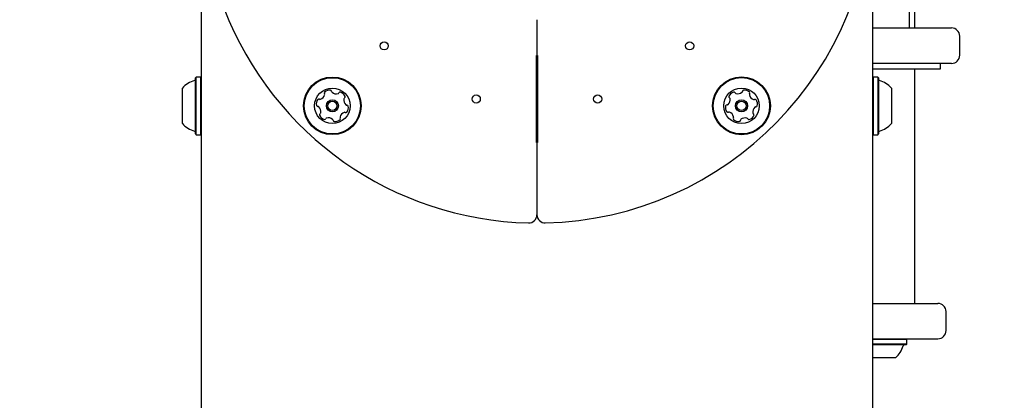
# Model space of a CAD drawing. Units: millimetres. Extents: x 557 to 1446, y 689 to 1333.
# Drawn here: x 1044 to 1080, y 1075 to 1089 of the extents above; entities that cross this region are included whole.
import ezdxf

# ---------------------------------------------------------------- set-up
doc = ezdxf.new("R2010")
doc.units = ezdxf.units.MM
doc.header["$LTSCALE"] = 100
doc.styles.add('SLDTEXTSTYLE0', font='TXT', dxfattribs={"width": 0.75})
doc.dimstyles.new('SLDDIMSTYLE4', dxfattribs={"dimtxt": 15.875, "dimasz": 8, "dimexe": 0, "dimexo": 0.0625, "dimgap": 3.96875, "dimtad": 2, "dimdec": 0, "dimrnd": 1e-09, "dimzin": 12, "dimdsep": 46, "dimtxsty": 'SLDTEXTSTYLE0', "dimblk1": 'DOT', "dimblk2": 'DOT', "dimsah": 1, "dimcen": 0.09, "dimse1": 1, "dimse2": 1, "dimadec": 0, "dimazin": 3, "dimtfac": 1, "dimtdec": 0, "dimtofl": 0, "dimtmove": 0, "dimatfit": 3, "dimldrblk": 'DOT', "dimfxl": 1, "dimfrac": 2, "dimtolj": 1, "dimtzin": 12, "dimarcsym": 0})

# ---------------------------------------------------------------- blocks, each defined once
blk = doc.blocks.new('_Dot')
at = {"color": 0, "linetype": 'ByBlock', "lineweight": -2}
blk.add_line((-0.5, 0), (-1, 0), dxfattribs=at)
at = {"color": 0, "linetype": 'ByBlock', "const_width": 0.5}
blk.add_lwpolyline([(-0.25, 0, 1), (0.25, 0, 1)], format="xyb", close=True, dxfattribs=at)
blk = doc.blocks.new('_D_11')
at = {"color": 7, "linetype": 'Continuous', "lineweight": 18}
blk.add_line((1240.961, 1312.236), (740.219, 1312.236), dxfattribs=at)
at = {"color": 7, "linetype": 'Continuous', "lineweight": 18, "xscale": 8, "yscale": 8, "rotation": 180.0000000000004}
blk.add_blockref('_Dot', (740.219, 1312.236, -126.011), dxfattribs=at)
at = {"color": 7, "linetype": 'Continuous', "lineweight": 18, "xscale": 8, "yscale": 8}
blk.add_blockref('_Dot', (1240.961, 1312.236, -126.011), dxfattribs=at)
at = {"color": 7, "linetype": 'Continuous', "lineweight": 18, "insert": (972.995, 1332.7), "char_height": 15.875, "attachment_point": 1, "style": 'SLDTEXTSTYLE0'}
blk.add_mtext('501', dxfattribs=at)

msp = doc.modelspace()

# ---------------------------------------------------------------- linework, layer by layer
at = {"color": 7, "linetype": 'Continuous', "lineweight": 25}
for p, q in [((1076.576, 1088.879), (1076.576, 1099.169)), ((1076.767, 1088.879), (1076.767, 1099.169)), ((1075.217, 1093.724), (1075.217, 1061.974)), ((1050.617, 1062.674), (1050.617, 1089.579)), ((1062.917, 1089.183), (1062.917, 1087.874)), ((1075.217, 1088.879), (1076.115, 1088.879)), ((1076.115, 1088.879), (1078.117, 1088.879)), ((1078.417, 1087.879), (1078.417, 1088.579)), ((1062.899, 1084.674), (1062.899, 1087.874)), ((1062.915, 1087.871), (1062.934, 1087.871)), ((1062.934, 1087.874), (1062.934, 1084.674)), ((1076.115, 1087.579), (1075.217, 1087.579)), ((1075.217, 1087.379), (1077.717, 1087.379)), ((1078.117, 1087.579), (1076.115, 1087.579)), ((1076.767, 1078.779), (1076.767, 1087.379)), ((1077.717, 1087.379), (1077.717, 1087.579)), ((1050.422, 1087.081), (1050.397, 1087.056)), ((1050.397, 1084.991), (1050.397, 1087.056)), ((1050.592, 1087.081), (1050.422, 1087.081)), ((1050.422, 1084.966), (1050.422, 1087.081)), ((1050.617, 1087.056), (1050.592, 1087.081)), ((1050.592, 1084.966), (1050.592, 1087.081)), ((1075.242, 1087.081), (1075.217, 1087.056)), ((1075.412, 1087.081), (1075.242, 1087.081)), ((1075.242, 1087.081), (1075.242, 1084.966)), ((1075.437, 1087.056), (1075.412, 1087.081)), ((1075.412, 1087.081), (1075.412, 1084.966)), ((1075.437, 1087.056), (1075.437, 1084.991)), ((1049.917, 1085.374), (1049.917, 1086.674)), ((1075.917, 1086.674), (1075.917, 1085.374)), ((1050.397, 1084.991), (1050.422, 1084.966)), ((1050.422, 1084.966), (1050.592, 1084.966)), ((1050.592, 1084.966), (1050.617, 1084.991)), ((1075.217, 1084.991), (1075.242, 1084.966)), ((1075.242, 1084.966), (1075.412, 1084.966)), ((1075.412, 1084.966), (1075.437, 1084.991)), ((1062.934, 1084.677), (1062.899, 1084.677)), ((1062.917, 1084.674), (1062.917, 1082.028)), ((1075.217, 1078.779), (1077.493, 1078.779)), ((1077.493, 1078.779), (1077.617, 1078.779)), ((1077.917, 1077.779), (1077.917, 1078.479)), ((1075.217, 1077.479), (1077.493, 1077.479)), ((1076.474, 1077.454), (1075.217, 1077.454)), ((1076.474, 1077.284), (1075.217, 1077.284)), ((1076.449, 1077.259), (1075.217, 1077.259)), ((1076.474, 1077.454), (1076.449, 1077.479)), ((1076.449, 1077.259), (1076.474, 1077.284)), ((1076.474, 1077.284), (1076.474, 1077.454)), ((1077.493, 1077.479), (1077.617, 1077.479)), ((1076.067, 1076.779), (1075.207, 1076.779))]:
    msp.add_line(p, q, dxfattribs=at)
for centre, radius in [((1057.317, 1088.222), 0.15), ((1068.516, 1088.222), 0.15), ((1055.417, 1086.024), 1.057), ((1055.417, 1086.024), 1.032), ((1070.417, 1086.024), 1.058), ((1070.417, 1086.024), 1.033), ((1055.417, 1086.024), 0.65), ((1070.417, 1086.024), 0.65), ((1055.417, 1086.024), 0.22), ((1060.692, 1086.274), 0.15), ((1065.142, 1086.274), 0.15), ((1070.417, 1086.024), 0.22), ((1055.417, 1086.024), 0.17), ((1070.417, 1086.024), 0.17)]:
    msp.add_circle(centre, radius, dxfattribs=at)
for centre, radius, start, end in [((1062.917, 1094.024), 12.3, 271.4325, 88.5675), ((1062.917, 1094.024), 12.3, 201.1851, 268.5675), ((1078.117, 1088.579), 0.3, 0, 90), ((1078.117, 1087.879), 0.3, 270, 0), ((1050.347, 1087.002), 0.05, 286.5288, 0), ((1075.487, 1087.002), 0.05, 180, 253.4712), ((1050.637, 1086.024), 0.97, 106.5288, 137.9415), ((1055.311, 1086.351), 0.252, 81.2498, 134.3798), ((1055.342, 1086.552), 0.0481, 2.8148, 81.2554), ((1070.529, 1086.349), 0.252, 44.3799, 97.5099), ((1075.196, 1086.024), 0.97, 42.0585, 73.4712), ((1055.081, 1086.096), 0.252, 141.2498, 194.3798), ((1054.922, 1086.224), 0.0481, 62.8182, 141.2799), ((1054.966, 1086.31), 0.0481, 242.8148, 291.2498), ((1054.892, 1086.499), 0.252, 291.2497, 344.3798), ((1055.169, 1086.497), 0.0481, 134.4139, 212.8279), ((1055.088, 1086.445), 0.0481, 344.437, 32.8148), ((1055.438, 1086.557), 0.0481, 182.7694, 231.2498), ((1055.566, 1086.716), 0.252, 231.2555, 284.3798), ((1055.617, 1086.519), 0.0481, 284.3741, 332.8148), ((1055.702, 1086.475), 0.0481, 74.3801, 152.8182), ((1055.647, 1086.278), 0.252, 21.2497, 74.3799), ((1056.091, 1086.24), 0.252, 171.2335, 224.3888), ((1055.889, 1086.272), 0.0481, 122.8113, 171.2498), ((1055.837, 1086.352), 0.0481, 302.8148, 21.2494), ((1069.747, 1086.255), 0.252, 314.3798, 7.5041), ((1070.003, 1086.361), 0.0481, 157.5042, 235.9449), ((1070.191, 1086.283), 0.252, 104.3799, 157.5099), ((1069.949, 1086.282), 0.0481, 7.51, 55.9902), ((1070.141, 1086.481), 0.0481, 25.9483, 104.41), ((1070.227, 1086.523), 0.0481, 205.9449, 254.3799), ((1070.282, 1086.719), 0.252, 254.3798, 307.5099), ((1070.406, 1086.557), 0.0481, 307.5671, 355.9449), ((1070.502, 1086.551), 0.0481, 97.544, 175.958), ((1070.754, 1086.437), 0.0481, 145.8995, 194.3799), ((1070.951, 1086.488), 0.252, 194.3856, 247.5099), ((1070.674, 1086.491), 0.0481, 325.9449, 44.3855), ((1070.873, 1086.3), 0.0481, 247.5042, 295.9449), ((1070.915, 1086.213), 0.0481, 37.5102, 115.9483), ((1070.754, 1086.089), 0.252, 344.3798, 37.51), ((1054.883, 1086.046), 0.0481, 194.3741, 272.8148), ((1054.888, 1085.95), 0.0481, 44.3799, 92.8601), ((1054.742, 1085.807), 0.252, 351.2497, 44.374), ((1055.945, 1086.098), 0.0481, 224.4098, 272.8148), ((1055.95, 1086.002), 0.0481, 14.3741, 92.8601), ((1055.752, 1085.951), 0.252, 321.2497, 14.3798), ((1070.079, 1085.959), 0.252, 164.3798, 217.5099), ((1069.883, 1086.014), 0.0481, 85.9449, 164.3799), ((1069.89, 1086.109), 0.0481, 265.9414, 314.385), ((1071.086, 1085.793), 0.252, 134.3636, 187.5189), ((1070.943, 1085.938), 0.0481, 85.9414, 134.3799), ((1070.95, 1086.034), 0.0481, 265.9449, 344.3795), ((1054.996, 1085.695), 0.0481, 122.8148, 201.2498), ((1055.186, 1085.769), 0.252, 201.2497, 254.3798), ((1054.944, 1085.776), 0.0481, 302.8113, 351.2549), ((1055.131, 1085.573), 0.0481, 254.3795, 332.8148), ((1055.216, 1085.529), 0.0481, 104.3746, 152.8182), ((1055.267, 1085.332), 0.252, 51.2555, 104.3799), ((1055.395, 1085.491), 0.0481, 2.8148, 51.2497), ((1055.522, 1085.697), 0.252, 261.2498, 314.3855), ((1055.745, 1085.603), 0.0481, 164.3795, 212.8148), ((1055.664, 1085.551), 0.0481, 314.3798, 32.8113), ((1055.941, 1085.548), 0.252, 111.2607, 164.3798), ((1055.867, 1085.738), 0.0481, 62.8016, 111.2497), ((1055.911, 1085.824), 0.0481, 242.8148, 321.2156), ((1069.918, 1085.835), 0.0481, 217.5096, 295.9449), ((1069.96, 1085.748), 0.0481, 67.5047, 115.9483), ((1069.882, 1085.56), 0.252, 14.3856, 67.51), ((1070.159, 1085.557), 0.0481, 145.8995, 224.3855), ((1070.079, 1085.611), 0.0481, 325.9449, 14.3798), ((1070.304, 1085.699), 0.252, 224.3799, 277.5156), ((1070.427, 1085.49), 0.0481, 127.5096, 175.9449), ((1070.551, 1085.329), 0.252, 74.3908, 127.5099), ((1070.606, 1085.525), 0.0481, 25.9317, 74.3798), ((1070.692, 1085.567), 0.0481, 205.9449, 284.3457), ((1070.642, 1085.764), 0.252, 284.3798, 337.5099), ((1070.884, 1085.766), 0.0481, 187.5399, 235.9449), ((1070.83, 1085.686), 0.0481, 337.5042, 55.9902), ((1050.637, 1086.024), 0.97, 222.0585, 253.4712), ((1055.491, 1085.495), 0.0481, 182.7694, 261.2554), ((1070.331, 1085.497), 0.0481, 277.5099, 355.9414), ((1075.196, 1086.024), 0.97, 286.5288, 317.9415), ((1050.347, 1085.046), 0.05, 0, 73.4712), ((1075.487, 1085.046), 0.05, 106.5288, 180), ((1062.617, 1082.028), 0.3, 268.5675, 0), ((1063.217, 1082.028), 0.3, 180, 271.4325), ((1077.617, 1078.479), 0.3, 0, 90), ((1077.617, 1077.779), 0.3, 270, 0), ((1075.417, 1077.499), 0.97, 312.0585, 343.4712), ((1076.395, 1077.209), 0.05, 90, 163.4712)]:
    msp.add_arc(centre, radius, start, end, dxfattribs=at)
for points, knots in [([(1062.917, 1087.874), (1062.916, 1087.874), (1062.914, 1087.874), (1062.905, 1087.874), (1062.899, 1087.874)], [0, 0, 0, 0, 0.477254, 1, 1, 1, 1]), ([(1062.934, 1087.874), (1062.925, 1087.874), (1062.917, 1087.874), (1062.917, 1087.874), (1062.917, 1087.874)], [0, 0, 0, 0, 0.992668, 1, 1, 1, 1]), ([(1062.899, 1084.674), (1062.908, 1084.674), (1062.916, 1084.674), (1062.917, 1084.674), (1062.917, 1084.674)], [0, 0, 0, 0, 0.992668, 1, 1, 1, 1]), ([(1062.917, 1084.674), (1062.917, 1084.674), (1062.919, 1084.674), (1062.928, 1084.674), (1062.934, 1084.674)], [0, 0, 0, 0, 0.477254, 1, 1, 1, 1])]:
    msp.add_open_spline(points, degree=3, knots=knots, dxfattribs=at)

# ---------------------------------------------------------------- dimensions: what is measured, and where the dimension line sits
at = {"color": 7, "linetype": 'Continuous', "lineweight": 18}
dim = msp.add_linear_dim(base=(1240.961, 1312.236), p1=(740.219, 1060.374), p2=(1240.961, 1060.374), dimstyle='SLDDIMSTYLE4', dxfattribs=at)
dim.commit()
dim.dimension.update_dxf_attribs({"geometry": '_D_11', "text_midpoint": (990.59, 1312.236), "dimtype": 160})

doc.saveas('drawing.dxf')
